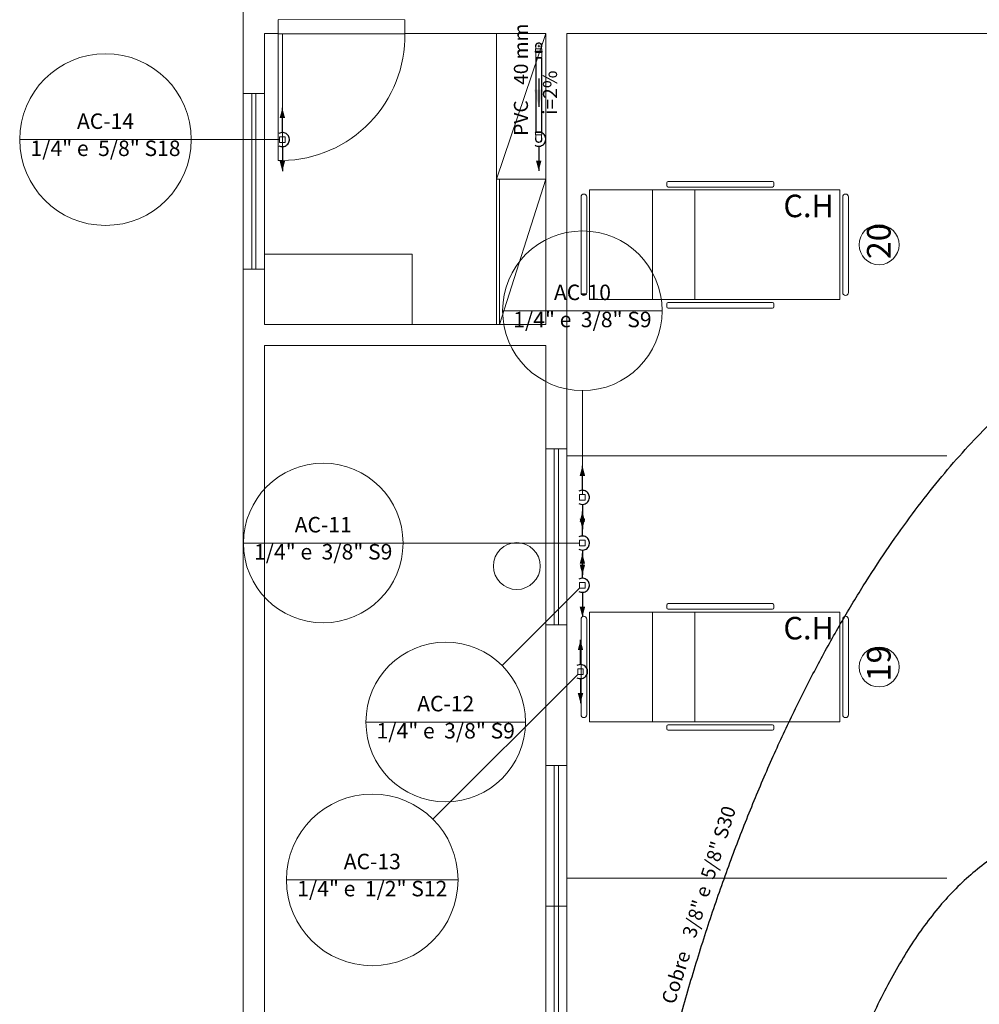
# Model space of a CAD drawing. Units: millimetres. Extents: x 122 to 676, y -3 to 76.
# Drawn here: x 545 to 552, y 33 to 40 of the extents above; entities that cross this region are included whole.
import ezdxf

# ---------------------------------------------------------------- set-up
doc = ezdxf.new("R2010")
doc.units = ezdxf.units.MM
doc.header["$MEASUREMENT"] = 0
doc.linetypes.add('HIDDEN', pattern=[0.9525, 0.635, -0.3175])
for name, color, linetype in [('_.10_50_', 252, 'Continuous'), ('_ARQ_.10_ELEVISTA1', 1, 'Continuous'), ('_ARQ_.20_TEXTO', 2, 'Continuous'), ('_ARQ_.30_ALVEXT', 4, 'Continuous'), ('_INT_.10_PROJEÇÃO', 1, 'HIDDEN'), ('MOBILIA', 253, 'Continuous')]:
    doc.layers.add(name, color=color, linetype=linetype)
for name, color, linetype, lineweight in [('_ARQ_.10_LAYOUT', 253, 'Continuous', 15), ('_ARQ_.20_ESQBXA', 2, 'Continuous', 15), ('AC-Condutos', 4, 'Continuous', 25), ('AC-Conexões', 9, 'Continuous', 18), ('AC-Indicação coluna', 5, 'Continuous', 13), ('AC-Textos conduto', 7, 'Continuous', 9), ('Simbolos', 5, 'Continuous', 20), ('Simbolos_int', 53, 'Continuous', 15), ('TQ-Condutos', 3, 'Continuous', 25), ('TQ-Sentido conduto', 92, 'Continuous', 30), ('TQ-Textos conduto', 7, 'Continuous', 9)]:
    doc.layers.add(name, color=color, linetype=linetype, lineweight=lineweight)
doc.styles.add('Arial', font='arial.ttf')
doc.styles.add('YuGothic', font='Yu Gothic.ttf')

msp = doc.modelspace()

# ---------------------------------------------------------------- hatches: boundary and pattern name
at = {"layer": 'AC-Condutos', "linetype": 'Continuous'}
for points in [[(546.9515, 39.686), (546.9321, 39.6136), (546.9709, 39.6136)], [(546.9515, 39.236), (546.9709, 39.3085), (546.9321, 39.3085)], [(549.0842, 37.144), (549.0648, 37.0716), (549.1036, 37.0716)], [(549.0842, 36.8191), (549.0648, 36.7466), (549.1036, 36.7466)], [(549.0842, 36.694), (549.1036, 36.7665), (549.0648, 36.7665)], [(549.0842, 36.5191), (549.0648, 36.4467), (549.1036, 36.4467)], [(549.0842, 36.3691), (549.1036, 36.4415), (549.0648, 36.4415)], [(549.0842, 36.0691), (549.1036, 36.1416), (549.0648, 36.1416)], [(549.0706, 35.906), (549.0512, 35.8336), (549.09, 35.8336)], [(549.0706, 35.456), (549.09, 35.5285), (549.0512, 35.5285)]]:
    msp.add_hatch(color=51, dxfattribs=at).paths.add_polyline_path(points)
at = {"layer": 'TQ-Condutos', "linetype": 'Continuous'}
msp.add_hatch(color=73, dxfattribs=at).paths.add_polyline_path([(548.7737, 39.2387), (548.7931, 39.3112), (548.7543, 39.3112)])
at = {"layer": 'TQ-Sentido conduto', "linetype": 'Continuous'}
msp.add_hatch(color=92, dxfattribs=at).paths.add_polyline_path([(548.7737, 39.6946), (548.8061, 39.8154), (548.7414, 39.8154)])

# ---------------------------------------------------------------- linework, layer by layer
at = {"layer": '_.10_50_', "color": 251, "lineweight": 5, "true_color": 0x636466}
for p, q in [((546.9216, 40.3137), (547.8216, 40.3118)), ((547.8216, 40.2118), (546.9516, 40.2118))]:
    msp.add_line(p, q, dxfattribs=at)
at = {"layer": '_ARQ_.10_ELEVISTA1', "color": 251, "lineweight": 5, "true_color": 0x636466}
for p, q in [((549.6847, 39.1537), (549.6847, 39.1337)), ((550.4347, 39.1637), (549.6947, 39.1637)), ((549.6947, 39.1237), (550.4347, 39.1237)), ((550.4447, 39.1337), (550.4447, 39.1537)), ((549.0747, 39.0537), (549.0747, 38.7137)), ((549.1147, 38.7137), (549.1147, 39.0537)), ((549.1347, 38.3237), (549.1347, 39.1037)), ((549.1347, 39.1037), (550.9147, 39.1037)), ((549.5833, 38.3237), (549.5833, 39.1037)), ((549.8833, 38.3237), (549.8833, 39.1037)), ((550.9147, 39.1037), (550.9147, 38.3237)), ((550.9347, 38.7137), (550.9347, 39.0537)), ((550.9747, 39.0537), (550.9747, 38.7137)), ((549.0747, 38.3737), (549.0747, 38.7137)), ((549.1147, 38.7137), (549.1147, 38.3737)), ((550.9347, 38.7137), (550.9347, 38.3737)), ((550.9747, 38.3737), (550.9747, 38.7137)), ((550.9747, 38.3737), (550.9747, 38.7137)), ((550.9147, 38.3237), (549.1347, 38.3237)), ((549.6847, 38.2737), (549.6847, 38.2937)), ((549.6947, 38.3037), (550.4347, 38.3037)), ((550.4447, 38.2937), (550.4447, 38.2737)), ((550.4347, 38.2637), (549.6947, 38.2637)), ((549.1347, 35.3237), (549.1347, 36.1037)), ((549.1347, 36.1037), (550.9147, 36.1037)), ((549.5833, 35.3237), (549.5833, 36.1037)), ((549.6847, 36.1537), (549.6847, 36.1337)), ((550.4347, 36.1637), (549.6947, 36.1637)), ((549.6947, 36.1237), (550.4347, 36.1237)), ((549.8833, 35.3237), (549.8833, 36.1037)), ((550.4447, 36.1337), (550.4447, 36.1537)), ((550.9147, 36.1037), (550.9147, 35.3237)), ((549.0747, 36.0537), (549.0747, 35.7137)), ((549.1147, 35.7137), (549.1147, 36.0537)), ((550.9347, 35.7137), (550.9347, 36.0537)), ((550.9747, 36.0537), (550.9747, 35.7137)), ((549.0747, 35.3737), (549.0747, 35.7137)), ((549.1147, 35.7137), (549.1147, 35.3737)), ((550.9347, 35.7137), (550.9347, 35.3737)), ((550.9747, 35.3737), (550.9747, 35.7137)), ((550.9747, 35.3737), (550.9747, 35.7137)), ((550.9147, 35.3237), (549.1347, 35.3237)), ((549.6847, 35.2737), (549.6847, 35.2937)), ((549.6947, 35.3037), (550.4347, 35.3037)), ((550.4347, 35.2637), (549.6947, 35.2637)), ((550.4447, 35.2937), (550.4447, 35.2737))]:
    msp.add_line(p, q, dxfattribs=at)
for centre, radius, start, end in [((549.6947, 39.1537), 0.01, 90, 180), ((549.6947, 39.1337), 0.01, 180, 270), ((550.4347, 39.1537), 0.01, 0, 90), ((550.4347, 39.1337), 0.01, 270, 360), ((549.0947, 39.0537), 0.02, 90, 180), ((549.0947, 39.0537), 0.02, 0, 90), ((550.9547, 39.0537), 0.02, 90, 180), ((550.9547, 39.0537), 0.02, 0, 90), ((549.0947, 38.3737), 0.02, 180, 270), ((549.0947, 38.3737), 0.02, 270, 0), ((550.9547, 38.3737), 0.02, 180, 270), ((550.9547, 38.3737), 0.02, 270, 360), ((549.6947, 38.2937), 0.01, 90, 180), ((549.6947, 38.2737), 0.01, 180, 270), ((550.4347, 38.2937), 0.01, 0, 90), ((550.4347, 38.2737), 0.01, 270, 360), ((549.6947, 36.1537), 0.01, 90, 180), ((549.6947, 36.1337), 0.01, 180, 270), ((550.4347, 36.1537), 0.01, 0, 90), ((550.4347, 36.1337), 0.01, 270, 360), ((549.0947, 36.0537), 0.02, 90, 180), ((549.0947, 36.0537), 0.02, 0, 90), ((550.9547, 36.0537), 0.02, 90, 180), ((550.9547, 36.0537), 0.02, 0, 90), ((549.0947, 35.3737), 0.02, 180, 270), ((549.0947, 35.3737), 0.02, 270, 0), ((550.9547, 35.3737), 0.02, 180, 270), ((550.9547, 35.3737), 0.02, 270, 360), ((549.6947, 35.2937), 0.01, 90, 180), ((549.6947, 35.2737), 0.01, 180, 270), ((550.4347, 35.2937), 0.01, 0, 90), ((550.4347, 35.2737), 0.01, 270, 360)]:
    msp.add_arc(centre, radius, start, end, dxfattribs=at)
at = {"layer": '_ARQ_.10_LAYOUT', "color": 251, "lineweight": 5, "true_color": 0x636466}
msp.add_line((548.2342, 38.1469), (548.8237, 38.1469), dxfattribs=at)
at = {"layer": '_ARQ_.20_ESQBXA', "color": 251, "lineweight": 5, "ltscale": 0.04, "true_color": 0x636466}
for p, q in [((546.9516, 40.2118), (546.9216, 40.2118)), ((546.9216, 40.2118), (546.9216, 39.3118)), ((546.9516, 39.3118), (546.9516, 40.2118)), ((548.4737, 38.1469), (548.4737, 40.2137)), ((548.4737, 39.1803), (548.8237, 40.2137)), ((546.7337, 38.5391), (546.7337, 39.7891)), ((546.7637, 38.5391), (546.7637, 39.7891)), ((546.9516, 39.3118), (546.9216, 39.3118)), ((548.4737, 39.1803), (548.8237, 39.1804)), ((548.4937, 38.1469), (548.8237, 39.1804)), ((548.4937, 38.1469), (548.4937, 39.1803)), ((548.8837, 36.0137), (548.8837, 37.2637)), ((548.9137, 36.0137), (548.9137, 37.2637)), ((548.8837, 35.0137), (548.8837, 33.0137)), ((548.9137, 35.0137), (548.9137, 33.0137)), ((548.9737, 34.0137), (548.8237, 34.0137))]:
    msp.add_line(p, q, dxfattribs=at)
msp.add_lwpolyline([(546.8237, 38.6469), (547.8737, 38.6469), (547.8737, 38.1469), (547.8737, 38.6469)], dxfattribs=at)
at = {"layer": '_ARQ_.20_TEXTO', "color": 251, "lineweight": 5, "true_color": 0x636466}
for centre, radius in [((551.1929, 38.7137), 0.142), ((548.6176, 36.4308), 0.1664), ((551.1929, 35.7137), 0.142)]:
    msp.add_circle(centre, radius, dxfattribs=at)
at = {"layer": '_ARQ_.30_ALVEXT', "color": 251, "lineweight": 5, "true_color": 0x636466}
for p, q in [((546.6737, 39.7891), (546.6737, 40.5748)), ((546.9216, 40.3118), (546.9216, 40.2118)), ((547.8216, 40.3118), (547.8216, 40.2118)), ((546.9216, 40.2137), (546.8237, 40.2137)), ((546.8237, 39.7891), (546.8237, 40.2137)), ((548.8237, 40.2137), (547.8216, 40.2137)), ((548.8237, 38.147), (548.8237, 40.2137)), ((548.9737, 40.2137), (552.0798, 40.2137)), ((548.9737, 38.147), (548.9737, 40.2137)), ((548.9737, 40.2137), (551.6737, 40.2137)), ((546.8237, 39.7891), (546.6737, 39.7891)), ((546.6737, 39.7891), (546.6737, 38.5391)), ((546.8237, 39.7891), (546.8237, 38.5391)), ((546.6737, 10.0637), (546.6737, 38.5391)), ((546.8237, 38.5391), (546.6737, 38.5391)), ((546.8237, 38.1469), (546.8237, 38.5391)), ((546.8237, 38.1469), (548.8237, 38.1469)), ((548.8237, 38.1469), (548.8237, 38.147)), ((548.9737, 38.147), (548.9737, 37.2637)), ((548.9737, 10.2137), (548.9737, 38.147)), ((546.8237, 37.9969), (548.8237, 37.9969)), ((546.8237, 37.9969), (546.8237, 10.2137)), ((548.8237, 37.2637), (548.8237, 37.9969)), ((548.8237, 10.2137), (548.8237, 37.9969)), ((548.9737, 37.2637), (548.8237, 37.2637)), ((548.8237, 36.0137), (548.8237, 37.2637)), ((548.9737, 36.0137), (548.9737, 37.2637)), ((548.8237, 35.0137), (548.8237, 36.0137)), ((548.9737, 36.0137), (548.8237, 36.0137)), ((548.9737, 36.0137), (548.9737, 35.0137)), ((548.9737, 35.0137), (548.8237, 35.0137)), ((548.8237, 33.0137), (548.8237, 35.0137)), ((548.9737, 33.0137), (548.9737, 35.0137))]:
    msp.add_line(p, q, dxfattribs=at)
at = {"layer": '_INT_.10_PROJEÇÃO', "color": 251, "lineweight": 5, "ltscale": 25, "true_color": 0x636466}
msp.add_arc((546.9366, 40.1968), 0.8851, 270.971, 1.09469, dxfattribs=at)
at = {"layer": 'AC-Condutos'}
for points in [[(546.9515, 39.511), (546.9515, 39.686)], [(546.9265, 39.4177), (546.9335, 39.4144), (546.9409, 39.4122), (546.9486, 39.4111), (546.9564, 39.4113), (546.964, 39.4126), (546.9713, 39.4151), (546.9782, 39.4187), (546.9844, 39.4234), (546.9898, 39.4289), (546.9943, 39.4352), (546.9978, 39.4421), (547.0002, 39.4495), (547.0014, 39.4572), (547.0014, 39.4649), (547.0002, 39.4726), (546.9978, 39.48), (546.9943, 39.4869), (546.9898, 39.4932), (546.9844, 39.4987), (546.9782, 39.5033), (546.9713, 39.507), (546.964, 39.5095), (546.9564, 39.5108), (546.9486, 39.511), (546.9409, 39.5099), (546.9335, 39.5077), (546.9265, 39.5043)], [(546.9265, 39.4177), (546.9335, 39.4144), (546.9409, 39.4122), (546.9486, 39.4111), (546.9564, 39.4113), (546.964, 39.4126), (546.9713, 39.4151), (546.9782, 39.4187), (546.9844, 39.4234), (546.9898, 39.4289), (546.9943, 39.4352), (546.9978, 39.4421), (547.0002, 39.4495), (547.0014, 39.4572), (547.0014, 39.4649), (547.0002, 39.4726), (546.9978, 39.48), (546.9943, 39.4869), (546.9898, 39.4932), (546.9844, 39.4987), (546.9782, 39.5033), (546.9713, 39.507), (546.964, 39.5095), (546.9564, 39.5108), (546.9486, 39.511), (546.9409, 39.5099), (546.9335, 39.5077), (546.9265, 39.5043)], [(546.9515, 39.411), (546.9515, 39.236)], [(549.0842, 36.969), (549.0842, 37.144)], [(549.0592, 36.8757), (549.0662, 36.8724), (549.0736, 36.8702), (549.0813, 36.8691), (549.089, 36.8693), (549.0966, 36.8706), (549.104, 36.8731), (549.1108, 36.8767), (549.117, 36.8813), (549.1225, 36.8869), (549.127, 36.8932), (549.1305, 36.9001), (549.1328, 36.9075), (549.134, 36.9151), (549.134, 36.9229), (549.1328, 36.9305), (549.1305, 36.9379), (549.127, 36.9449), (549.1225, 36.9512), (549.117, 36.9567), (549.1108, 36.9613), (549.104, 36.9649), (549.0966, 36.9674), (549.089, 36.9688), (549.0813, 36.9689), (549.0736, 36.9679), (549.0662, 36.9657), (549.0592, 36.9623)], [(549.0592, 36.8757), (549.0662, 36.8724), (549.0736, 36.8702), (549.0813, 36.8691), (549.089, 36.8693), (549.0966, 36.8706), (549.104, 36.8731), (549.1108, 36.8767), (549.117, 36.8813), (549.1225, 36.8869), (549.127, 36.8932), (549.1305, 36.9001), (549.1328, 36.9075), (549.134, 36.9151), (549.134, 36.9229), (549.1328, 36.9305), (549.1305, 36.9379), (549.127, 36.9449), (549.1225, 36.9512), (549.117, 36.9567), (549.1108, 36.9613), (549.104, 36.9649), (549.0966, 36.9674), (549.089, 36.9688), (549.0813, 36.9689), (549.0736, 36.9679), (549.0662, 36.9657), (549.0592, 36.9623)], [(549.0842, 36.869), (549.0842, 36.694)], [(549.0842, 36.6441), (549.0842, 36.8191)], [(549.0592, 36.5508), (549.0662, 36.5474), (549.0736, 36.5452), (549.0813, 36.5442), (549.089, 36.5443), (549.0966, 36.5457), (549.104, 36.5482), (549.1108, 36.5518), (549.117, 36.5564), (549.1225, 36.5619), (549.127, 36.5682), (549.1305, 36.5752), (549.1328, 36.5826), (549.134, 36.5902), (549.134, 36.598), (549.1328, 36.6056), (549.1305, 36.613), (549.127, 36.6199), (549.1225, 36.6262), (549.117, 36.6318), (549.1108, 36.6364), (549.104, 36.64), (549.0966, 36.6425), (549.089, 36.6438), (549.0813, 36.644), (549.0736, 36.6429), (549.0662, 36.6407), (549.0592, 36.6374)], [(549.0592, 36.5508), (549.0662, 36.5474), (549.0736, 36.5452), (549.0813, 36.5442), (549.089, 36.5443), (549.0966, 36.5457), (549.104, 36.5482), (549.1108, 36.5518), (549.117, 36.5564), (549.1225, 36.5619), (549.127, 36.5682), (549.1305, 36.5752), (549.1328, 36.5826), (549.134, 36.5902), (549.134, 36.598), (549.1328, 36.6056), (549.1305, 36.613), (549.127, 36.6199), (549.1225, 36.6262), (549.117, 36.6318), (549.1108, 36.6364), (549.104, 36.64), (549.0966, 36.6425), (549.089, 36.6438), (549.0813, 36.644), (549.0736, 36.6429), (549.0662, 36.6407), (549.0592, 36.6374)], [(549.0842, 36.5441), (549.0842, 36.3691)], [(549.0842, 36.3441), (549.0842, 36.5191)], [(549.0592, 36.2508), (549.0662, 36.2475), (549.0736, 36.2453), (549.0813, 36.2442), (549.089, 36.2444), (549.0966, 36.2457), (549.104, 36.2482), (549.1108, 36.2518), (549.117, 36.2565), (549.1225, 36.262), (549.127, 36.2683), (549.1305, 36.2752), (549.1328, 36.2826), (549.134, 36.2903), (549.134, 36.298), (549.1328, 36.3057), (549.1305, 36.3131), (549.127, 36.32), (549.1225, 36.3263), (549.117, 36.3318), (549.1108, 36.3364), (549.104, 36.3401), (549.0966, 36.3426), (549.089, 36.3439), (549.0813, 36.3441), (549.0736, 36.343), (549.0662, 36.3408), (549.0592, 36.3374)], [(549.0592, 36.2508), (549.0662, 36.2475), (549.0736, 36.2453), (549.0813, 36.2442), (549.089, 36.2444), (549.0966, 36.2457), (549.104, 36.2482), (549.1108, 36.2518), (549.117, 36.2565), (549.1225, 36.262), (549.127, 36.2683), (549.1305, 36.2752), (549.1328, 36.2826), (549.134, 36.2903), (549.134, 36.298), (549.1328, 36.3057), (549.1305, 36.3131), (549.127, 36.32), (549.1225, 36.3263), (549.117, 36.3318), (549.1108, 36.3364), (549.104, 36.3401), (549.0966, 36.3426), (549.089, 36.3439), (549.0813, 36.3441), (549.0736, 36.343), (549.0662, 36.3408), (549.0592, 36.3374)], [(549.0842, 36.2441), (549.0842, 36.0691)], [(549.0706, 35.731), (549.0706, 35.906)], [(549.0456, 35.6377), (549.0526, 35.6344), (549.06, 35.6322), (549.0677, 35.6311), (549.0755, 35.6313), (549.0831, 35.6326), (549.0904, 35.6351), (549.0973, 35.6387), (549.1035, 35.6434), (549.1089, 35.6489), (549.1134, 35.6552), (549.1169, 35.6621), (549.1193, 35.6695), (549.1205, 35.6772), (549.1205, 35.6849), (549.1193, 35.6926), (549.1169, 35.7), (549.1134, 35.7069), (549.1089, 35.7132), (549.1035, 35.7187), (549.0973, 35.7233), (549.0904, 35.727), (549.0831, 35.7295), (549.0755, 35.7308), (549.0677, 35.731), (549.06, 35.7299), (549.0526, 35.7277), (549.0456, 35.7243)], [(549.0456, 35.6377), (549.0526, 35.6344), (549.06, 35.6322), (549.0677, 35.6311), (549.0755, 35.6313), (549.0831, 35.6326), (549.0904, 35.6351), (549.0973, 35.6387), (549.1035, 35.6434), (549.1089, 35.6489), (549.1134, 35.6552), (549.1169, 35.6621), (549.1193, 35.6695), (549.1205, 35.6772), (549.1205, 35.6849), (549.1193, 35.6926), (549.1169, 35.7), (549.1134, 35.7069), (549.1089, 35.7132), (549.1035, 35.7187), (549.0973, 35.7233), (549.0904, 35.727), (549.0831, 35.7295), (549.0755, 35.7308), (549.0677, 35.731), (549.06, 35.7299), (549.0526, 35.7277), (549.0456, 35.7243)], [(549.0706, 35.631), (549.0706, 35.456)]]:
    msp.add_lwpolyline(points, dxfattribs=at)
for points in [[(549.1629, 28.3758), (549.1705, 28.9302), (549.1919, 29.4698), (549.2264, 29.9943), (549.2734, 30.5038), (549.3324, 30.998), (549.4026, 31.4769), (549.4835, 31.9404), (549.5744, 32.3883), (549.6747, 32.8206), (549.7839, 33.237), (549.9012, 33.6377), (550.0261, 34.0223), (550.158, 34.3908), (550.2962, 34.7431), (550.4401, 35.0791), (550.5891, 35.3986), (550.7426, 35.7016), (550.8999, 35.9879), (551.0605, 36.2575), (551.2237, 36.5102), (551.3889, 36.7459), (551.5554, 36.9644), (551.7228, 37.1658), (551.8903, 37.3499), (552.0573, 37.5165), (552.2233, 37.6656), (552.3875, 37.797), (552.5494, 37.9106), (552.7084, 38.0064), (552.8638, 38.0842)], [(552.8629, 34.6771), (552.6743, 34.6422), (552.4987, 34.5956), (552.3351, 34.5371), (552.1827, 34.4666), (552.0405, 34.384), (551.9076, 34.2891), (551.7831, 34.1819), (551.6661, 34.0621), (551.5557, 33.9297), (551.451, 33.7846), (551.3511, 33.6265), (551.2551, 33.4555), (551.162, 33.2713), (551.071, 33.0738), (550.9812, 32.863), (550.8916, 32.6386), (550.8014, 32.4006), (550.7096, 32.1488), (550.6154, 31.8831), (550.5178, 31.6034), (550.4159, 31.3096), (550.3089, 31.0014), (550.1957, 30.6789), (550.0756, 30.3418), (549.9476, 29.9901), (549.8108, 29.6236), (549.6642, 29.2422), (549.5071, 28.8457), (549.3384, 28.4341), (549.1573, 28.0071)]]:
    msp.add_spline(points, degree=3, dxfattribs=at)
at = {"layer": 'AC-Conexões'}
for points in [[(546.9315, 39.441), (546.9715, 39.441), (546.9715, 39.481), (546.9315, 39.481), (546.9315, 39.441)], [(549.0642, 36.899), (549.1042, 36.899), (549.1042, 36.939), (549.0642, 36.939), (549.0642, 36.899)], [(549.0642, 36.5741), (549.1042, 36.5741), (549.1042, 36.6141), (549.0642, 36.6141), (549.0642, 36.5741)], [(549.0642, 36.2741), (549.1042, 36.2741), (549.1042, 36.3141), (549.0642, 36.3141), (549.0642, 36.2741)], [(549.0506, 35.661), (549.0906, 35.661), (549.0906, 35.701), (549.0506, 35.701), (549.0506, 35.661)]]:
    msp.add_lwpolyline(points, dxfattribs=at)
at = {"layer": 'AC-Indicação coluna'}
for p, q in [((545.0846, 39.461), (546.3044, 39.461)), ((546.3044, 39.461), (546.9315, 39.461)), ((548.517, 38.2446), (549.6513, 38.2446)), ((549.0842, 37.6774), (549.0842, 36.939)), ((546.6746, 36.5941), (547.809, 36.5941)), ((547.809, 36.5941), (549.0642, 36.5941)), ((548.5137, 35.7237), (549.0642, 36.2741)), ((548.0218, 34.6322), (549.0506, 35.661)), ((547.5455, 35.3226), (548.6798, 35.3226)), ((546.9806, 34.201), (548.2004, 34.201))]:
    msp.add_line(p, q, dxfattribs=at)
for centre, radius in [((545.6945, 39.461), 0.6099), ((549.0842, 38.2446), 0.5672), ((547.2418, 36.5941), 0.5672), ((548.1127, 35.3226), 0.5672), ((547.5905, 34.201), 0.6099)]:
    msp.add_circle(centre, radius, dxfattribs=at)
at = {"layer": 'MOBILIA', "color": 251, "lineweight": 5, "ltscale": 0.1, "true_color": 0x636466}
for p, q in [((548.9737, 37.2137), (551.6737, 37.2137)), ((548.9737, 34.2137), (551.6737, 34.2137))]:
    msp.add_line(p, q, dxfattribs=at)
at = {"layer": 'Simbolos'}
for p, q in [((548.7487, 40.0839), (548.7487, 40.0887)), ((548.7496, 40.0897), (548.7508, 40.0898)), ((548.7517, 40.105), (548.7531, 40.1064)), ((548.7517, 40.0908), (548.7517, 40.105)), ((548.7531, 40.1255), (548.7531, 40.1157)), ((548.7531, 40.1157), (548.7531, 40.1064)), ((548.7943, 40.1255), (548.7943, 40.1157)), ((548.7943, 40.1157), (548.7943, 40.1064)), ((548.7958, 40.105), (548.7943, 40.1064)), ((548.7958, 40.0908), (548.7958, 40.105)), ((548.7979, 40.0897), (548.7967, 40.0898)), ((548.7988, 40.0839), (548.7988, 40.0887)), ((548.7494, 40.083), (548.7509, 40.0826)), ((548.7517, 40.0785), (548.7517, 40.0816)), ((548.7958, 40.0785), (548.7517, 40.0785)), ((548.7525, 40.0785), (548.7949, 40.0785)), ((548.7525, 40.0785), (548.7525, 40.0445)), ((548.7525, 40.0445), (548.7537, 40.04)), ((548.7949, 40.0445), (548.7937, 40.04)), ((548.7949, 40.0785), (548.7949, 40.0445)), ((548.7958, 40.0785), (548.7958, 40.0816)), ((548.798, 40.083), (548.7965, 40.0826)), ((548.7965, 39.5157), (548.7509, 39.5157)), ((548.7509, 39.5157), (548.7509, 39.5117)), ((548.7509, 39.5117), (548.7519, 39.5107)), ((548.7519, 39.5107), (548.7519, 39.4957)), ((548.7519, 39.4957), (548.7531, 39.4944)), ((548.7531, 39.4944), (548.7531, 39.4735)), ((548.7531, 39.4735), (548.7531, 39.4637)), ((548.7955, 39.4957), (548.7943, 39.4944)), ((548.7943, 39.4735), (548.7943, 39.4944)), ((548.7943, 39.4735), (548.7943, 39.4637)), ((548.7965, 39.5117), (548.7955, 39.5107)), ((548.7955, 39.5107), (548.7955, 39.4957)), ((548.7965, 39.5157), (548.7965, 39.5117))]:
    msp.add_line(p, q, dxfattribs=at)
for points in [[(548.7496, 40.0897), (548.7494, 40.0897), (548.7493, 40.0896), (548.7491, 40.0896), (548.749, 40.0895), (548.7489, 40.0893), (548.7488, 40.0892), (548.7487, 40.089), (548.7487, 40.0889), (548.7487, 40.0887)], [(548.7508, 40.0898), (548.7509, 40.0898), (548.7511, 40.0899), (548.7512, 40.09), (548.7514, 40.0901), (548.7515, 40.0902), (548.7516, 40.0903), (548.7516, 40.0905), (548.7517, 40.0906), (548.7517, 40.0908)], [(548.7943, 40.1255), (548.794, 40.1291), (548.7931, 40.1325), (548.7916, 40.1358), (548.7895, 40.1387), (548.787, 40.1413), (548.784, 40.1433), (548.7808, 40.1448), (548.7773, 40.1458), (548.7737, 40.1461), (548.7702, 40.1458), (548.7667, 40.1448), (548.7634, 40.1433), (548.7605, 40.1413), (548.758, 40.1387), (548.7559, 40.1358), (548.7544, 40.1325), (548.7535, 40.1291), (548.7531, 40.1255)], [(548.7958, 40.0908), (548.7958, 40.0906), (548.7958, 40.0905), (548.7959, 40.0903), (548.796, 40.0902), (548.7961, 40.0901), (548.7962, 40.09), (548.7964, 40.0899), (548.7965, 40.0898), (548.7967, 40.0898)], [(548.7988, 40.0887), (548.7988, 40.0889), (548.7987, 40.089), (548.7987, 40.0892), (548.7986, 40.0893), (548.7985, 40.0895), (548.7983, 40.0896), (548.7982, 40.0896), (548.798, 40.0897), (548.7979, 40.0897)], [(548.7487, 40.0839), (548.7487, 40.0838), (548.7487, 40.0837), (548.7488, 40.0835), (548.7488, 40.0834), (548.7489, 40.0833), (548.749, 40.0832), (548.7492, 40.0831), (548.7493, 40.083), (548.7494, 40.083)], [(548.7517, 40.0816), (548.7517, 40.0817), (548.7516, 40.0819), (548.7516, 40.082), (548.7515, 40.0822), (548.7514, 40.0823), (548.7513, 40.0824), (548.7512, 40.0825), (548.7511, 40.0825), (548.7509, 40.0826)], [(548.7965, 40.0826), (548.7964, 40.0825), (548.7963, 40.0825), (548.7961, 40.0824), (548.796, 40.0823), (548.7959, 40.0822), (548.7959, 40.082), (548.7958, 40.0819), (548.7958, 40.0817), (548.7958, 40.0816)], [(548.798, 40.083), (548.7982, 40.083), (548.7983, 40.0831), (548.7984, 40.0832), (548.7985, 40.0833), (548.7986, 40.0834), (548.7987, 40.0835), (548.7987, 40.0837), (548.7988, 40.0838), (548.7988, 40.0839)], [(548.7531, 39.4735), (548.7519, 39.4703), (548.7512, 39.467), (548.7509, 39.4636), (548.7512, 39.4602), (548.752, 39.4569), (548.7532, 39.4538), (548.7549, 39.4508), (548.7571, 39.4482), (548.7595, 39.4459), (548.7624, 39.444), (548.7654, 39.4425), (548.7687, 39.4415), (548.772, 39.441), (548.7754, 39.441), (548.7788, 39.4415), (548.782, 39.4425), (548.7851, 39.444), (548.7879, 39.4459), (548.7904, 39.4482), (548.7925, 39.4508), (548.7942, 39.4538), (548.7955, 39.4569), (548.7963, 39.4602), (548.7965, 39.4636), (548.7963, 39.467), (548.7956, 39.4703), (548.7943, 39.4735)]]:
    msp.add_lwpolyline(points, dxfattribs=at)
at = {"layer": 'Simbolos_int'}
for p, q in [((548.7517, 40.0899), (548.7958, 40.0899)), ((548.7531, 40.1064), (548.7943, 40.1064)), ((548.767, 40.1255), (548.7858, 40.1255)), ((548.7737, 40.1185), (548.7737, 40.1341)), ((548.7517, 40.0824), (548.7958, 40.0824)), ((548.7525, 40.0445), (548.7949, 40.0445)), ((548.7537, 40.04), (548.7937, 40.04)), ((548.7955, 39.5107), (548.7519, 39.5107)), ((548.7943, 39.4944), (548.7531, 39.4944))]:
    msp.add_line(p, q, dxfattribs=at)
for points in [[(548.7943, 40.1157), (548.7956, 40.1189), (548.7963, 40.1222), (548.7965, 40.1256), (548.7963, 40.129), (548.7955, 40.1323), (548.7942, 40.1355), (548.7925, 40.1384), (548.7904, 40.141), (548.7879, 40.1434), (548.7851, 40.1453), (548.782, 40.1467), (548.7788, 40.1477), (548.7754, 40.1482), (548.772, 40.1482), (548.7687, 40.1477), (548.7654, 40.1467), (548.7624, 40.1453), (548.7595, 40.1434), (548.7571, 40.141), (548.7549, 40.1384), (548.7532, 40.1355), (548.752, 40.1323), (548.7512, 40.129), (548.7509, 40.1256), (548.7512, 40.1222), (548.7519, 40.1189), (548.7531, 40.1157)], [(548.7531, 39.4637), (548.7534, 39.4602), (548.7544, 39.4567), (548.7559, 39.4534), (548.7579, 39.4505), (548.7605, 39.448), (548.7634, 39.4459), (548.7667, 39.4444), (548.7701, 39.4434), (548.7737, 39.4431), (548.7773, 39.4434), (548.7808, 39.4444), (548.784, 39.4459), (548.787, 39.448), (548.7895, 39.4505), (548.7916, 39.4534), (548.7931, 39.4567), (548.794, 39.4602), (548.7943, 39.4637)]]:
    msp.add_lwpolyline(points, dxfattribs=at)
at = {"layer": 'TQ-Condutos'}
for p, q in [((548.7537, 40.04), (548.7537, 39.5157)), ((548.7937, 40.04), (548.7937, 39.5157))]:
    msp.add_line(p, q, dxfattribs=at)
for points in [[(548.7487, 39.4204), (548.7557, 39.4171), (548.7631, 39.4149), (548.7708, 39.4138), (548.7786, 39.414), (548.7862, 39.4153), (548.7935, 39.4178), (548.8004, 39.4214), (548.8066, 39.4261), (548.812, 39.4316), (548.8165, 39.4379), (548.82, 39.4448), (548.8224, 39.4522), (548.8236, 39.4599), (548.8236, 39.4676), (548.8224, 39.4753), (548.82, 39.4826), (548.8165, 39.4896), (548.812, 39.4959), (548.8066, 39.5014), (548.8004, 39.506), (548.7935, 39.5096), (548.7862, 39.5122), (548.7786, 39.5135), (548.7708, 39.5137), (548.7631, 39.5126), (548.7557, 39.5104), (548.7487, 39.507)], [(548.7737, 39.4137), (548.7737, 39.2387)]]:
    msp.add_lwpolyline(points, dxfattribs=at)
at = {"layer": 'TQ-Sentido conduto'}
msp.add_lwpolyline([(548.7737, 39.8946), (548.7737, 39.6946)], dxfattribs=at)

# ---------------------------------------------------------------- texts
at = {"layer": '_ARQ_.20_TEXTO', "color": 251, "lineweight": 5, "true_color": 0x636466, "char_height": 0.16, "width": 129.504566, "attachment_point": 1, "style": 'Arial'}
for insert in [(550.5127, 39.0695), (550.5127, 36.0695)]:
    msp.add_mtext('C.H', dxfattribs=dict(at, insert=insert))
at = {"layer": '_ARQ_.20_TEXTO', "color": 251, "lineweight": 5, "true_color": 0x636466, "char_height": 0.16785, "width": 2.857185, "attachment_point": 1, "rotation": 90.00021, "style": 'YuGothic'}
for s, insert in [('20', (551.1067, 38.6115)), ('19', (551.1067, 35.6115))]:
    msp.add_mtext(s, dxfattribs=dict(at, insert=insert))
at = {"layer": 'AC-Indicação coluna', "char_height": 0.11, "attachment_point": 8, "line_spacing_factor": 0.6, "style": 'Arial'}
for s, insert, width in [('AC-14', (545.6945, 39.5023), 0.871113), ('1/4" e  5/8" S18', (545.6945, 39.3097), 2.131585), ('AC-10', (549.0842, 38.2859), 0.871113), ('1/4" e  3/8" S9', (549.0842, 38.0933), 1.960716), ('AC-11', (547.2418, 36.6354), 0.871113), ('1/4" e  3/8" S9', (547.2418, 36.4428), 1.960716), ('AC-12', (548.1127, 35.3639), 0.871113), ('1/4" e  3/8" S9', (548.1127, 35.1713), 1.960716), ('AC-13', (547.5905, 34.2423), 0.871113), ('1/4" e  1/2" S12', (547.5905, 34.0497), 2.131585)]:
    msp.add_mtext(s, dxfattribs=dict(at, insert=insert, width=width))
at = {"layer": 'AC-Textos conduto', "char_height": 0.1, "rotation": 72.5651, "line_spacing_factor": 0.6, "style": 'Arial'}
for s, insert, width, attachment_point in [('3/8" e  5/8" S30', (549.9165, 33.7716), 1.937805, 7), ('Cobre', (549.8836, 33.6666), 0.760823, 9)]:
    msp.add_mtext(s, dxfattribs=dict(at, insert=insert, width=width, attachment_point=attachment_point))
at = {"layer": 'TQ-Textos conduto', "char_height": 0.1, "rotation": 90.00021, "line_spacing_factor": 0.6, "style": 'Arial'}
for s, insert, width, attachment_point in [('40 mm', (548.7284, 39.8496), 0.853811, 7), ('i=2%', (548.9351, 39.7946), 0.628963, 8), ('PVC', (548.7284, 39.7396), 0.574695, 9)]:
    msp.add_mtext(s, dxfattribs=dict(at, insert=insert, width=width, attachment_point=attachment_point))

doc.saveas('drawing.dxf')
